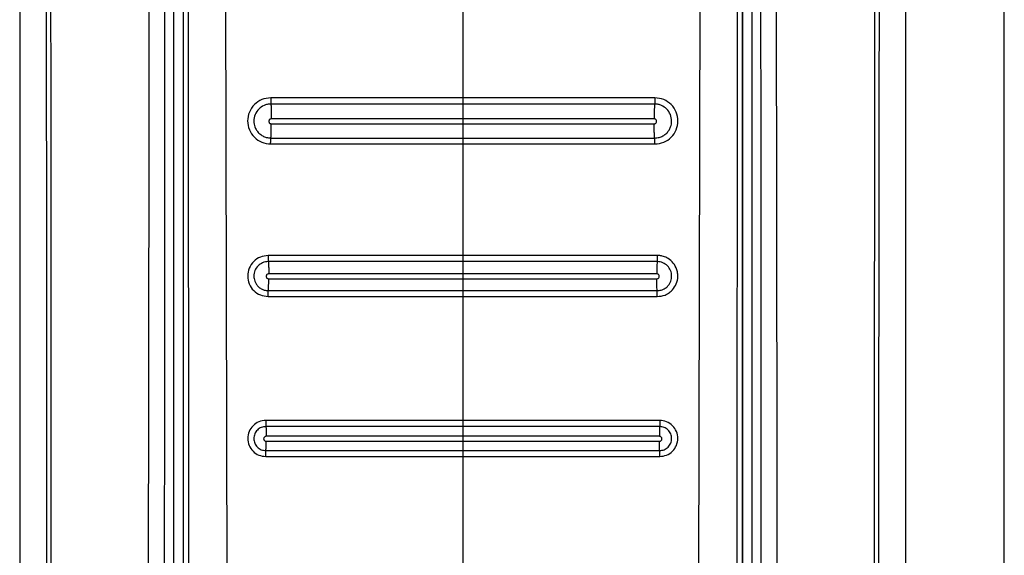
# Model space of a CAD drawing. Units: millimetres. Extents: x 369 to 849, y 261 to 644.
# Drawn here: x 374 to 378, y 491 to 493 of the extents above; entities that cross this region are included whole.
import ezdxf

# ---------------------------------------------------------------- set-up
doc = ezdxf.new("R2010")
doc.units = ezdxf.units.MM

msp = doc.modelspace()

# ---------------------------------------------------------------- linework, layer by layer
at = {"color": 7, "linetype": 'Continuous', "lineweight": 25}
for p, q in [((378.4174, 489.0517), (378.4174, 507.1517)), ((374.4174, 503.1027), (374.4174, 489.6946)), ((375.0417, 503.1017), (375.0417, 489.2147)), ((377.3932, 489.2147), (377.3932, 503.1017)), ((378.0174, 489.6946), (378.0174, 503.1027)), ((375.0807, 495.167), (375.0812, 490.7263)), ((375.1046, 490.7246), (375.101, 495.1847)), ((375.2486, 495.196), (375.2597, 490.728)), ((377.1863, 495.196), (377.1751, 490.728)), ((377.3338, 495.1847), (377.3302, 490.7246)), ((377.3541, 495.167), (377.3536, 490.7263)), ((375.0828, 490.7263), (375.0829, 495.1227)), ((377.3519, 495.1227), (377.3521, 490.7263)), ((376.2174, 493.1462), (376.2174, 492.7392)), ((376.2174, 492.7392), (375.4371, 492.7393)), ((376.9977, 492.7393), (376.2174, 492.7392)), ((376.2174, 492.7142), (375.4379, 492.7141)), ((376.997, 492.7141), (376.2174, 492.7142)), ((375.4397, 492.6554), (375.4397, 492.6539)), ((376.2174, 492.6541), (375.4397, 492.6539)), ((376.2174, 492.6554), (376.2174, 492.6541)), ((376.9952, 492.6539), (376.2174, 492.6541)), ((376.2174, 492.6541), (376.2174, 492.6341)), ((375.4397, 492.6339), (376.2174, 492.6341)), ((376.2174, 492.6341), (376.9952, 492.6339)), ((375.4378, 492.5761), (376.2174, 492.5761)), ((376.2174, 492.5761), (376.9971, 492.5761)), ((375.437, 492.552), (376.2174, 492.552)), ((376.2174, 492.552), (376.2174, 492.0991)), ((376.2174, 492.552), (376.9979, 492.552)), ((376.2174, 492.0991), (375.4271, 492.0991)), ((377.0077, 492.0991), (376.2174, 492.0991)), ((376.2174, 492.0742), (375.4278, 492.0741)), ((377.0071, 492.0741), (376.2174, 492.0742)), ((375.4291, 492.0254), (375.4291, 492.0242)), ((376.2174, 492.0244), (375.4291, 492.0242)), ((375.4291, 492.0042), (376.2174, 492.0044)), ((376.2174, 492.0254), (376.2174, 492.0244)), ((377.0058, 492.0242), (376.2174, 492.0244)), ((376.2174, 492.0244), (376.2174, 492.0044)), ((376.2174, 492.0044), (377.0058, 492.0042)), ((377.0058, 492.0254), (377.0058, 492.0242)), ((375.4271, 491.9322), (376.2174, 491.9321)), ((375.4277, 491.9562), (376.2174, 491.9562)), ((376.2174, 491.9562), (377.0071, 491.9562)), ((376.2174, 491.9321), (377.0078, 491.9322)), ((376.2174, 491.9321), (376.2174, 491.4288)), ((376.2174, 491.4288), (375.4172, 491.4288)), ((376.2174, 491.4041), (375.4177, 491.4041)), ((377.0177, 491.4288), (376.2174, 491.4288)), ((377.0171, 491.4041), (376.2174, 491.4041)), ((375.4186, 491.3654), (375.4186, 491.3645)), ((376.2174, 491.3646), (375.4186, 491.3645)), ((376.2174, 491.3654), (376.2174, 491.3646)), ((377.0163, 491.3645), (376.2174, 491.3646)), ((376.2174, 491.3646), (376.2174, 491.3446)), ((375.4185, 491.3445), (376.2174, 491.3446)), ((376.2174, 491.3446), (377.0163, 491.3445)), ((375.4171, 491.2824), (376.2174, 491.2823)), ((375.4177, 491.3063), (376.2174, 491.3063)), ((376.2174, 491.3063), (377.0172, 491.3063)), ((376.2174, 491.2823), (377.0177, 491.2824)), ((376.2174, 491.2823), (376.2174, 490.7285))]:
    msp.add_line(p, q, dxfattribs=at)
for points, knots in [([(374.4901, 503.1007), (374.493, 502.4917), (374.4985, 501.2883), (374.5061, 499.5045), (374.5128, 497.7446), (374.5183, 496.0589), (374.5225, 494.4362), (374.5249, 493.1727), (374.5261, 492.2045), (374.5265, 491.6927), (374.5267, 491.3514), (374.5268, 491.1782), (374.5269, 490.993), (374.5269, 490.7943), (374.5269, 490.6063), (374.5269, 490.4911), (374.5269, 490.4448)], [0, 0, 0, 0, 0.144431, 0.285415, 0.422953, 0.561662, 0.684982, 0.80754, 0.861076, 0.914423, 0.928814, 0.941953, 0.955462, 0.972689, 0.989041, 1, 1, 1, 1]), ([(374.5095, 503.1027), (374.5127, 502.4235), (374.5191, 501.0416), (374.5277, 498.9325), (374.5336, 497.2424), (374.5372, 496.009), (374.5391, 495.2699), (374.5407, 494.572), (374.542, 493.8897), (374.5431, 493.1495), (374.5437, 492.5847), (374.544, 492.2078), (374.5441, 492.0573), (374.5441, 491.8946), (374.5442, 491.7481), (374.5442, 491.618), (374.5442, 491.485), (374.5442, 491.3204), (374.5443, 491.1453), (374.5443, 490.9702), (374.5442, 490.7909), (374.544, 490.6157), (374.5443, 490.4989), (374.5444, 490.4446)], [0, 0, 0, 0, 0.161042, 0.327699, 0.499977, 0.561614, 0.619996, 0.675123, 0.726995, 0.781667, 0.850498, 0.8608, 0.870961, 0.88617, 0.899331, 0.905673, 0.917006, 0.930835, 0.944665, 0.958495, 0.972322, 0.987137, 1, 1, 1, 1]), ([(374.9604, 503.1027), (374.9563, 501.0591), (374.9481, 496.972), (374.9424, 492.8818), (374.9396, 490.8368)], [0, 0, 0, 0, 0.500001, 1, 1, 1, 1]), ([(375.0062, 490.8363), (375.0062, 490.8819), (375.0063, 491.0063), (375.0064, 491.2076), (375.0065, 491.4303), (375.0066, 491.6413), (375.0067, 491.8426), (375.0069, 492.2914), (375.0074, 493.2377), (375.0087, 495.1275), (375.0113, 498.4997), (375.0145, 501.3057), (375.0166, 503.1017)], [0, 0, 0, 0, 0.0111422, 0.0304351, 0.0492099, 0.0655799, 0.082032, 0.0984339, 0.1752971, 0.3134287, 0.5605359, 1, 1, 1, 1]), ([(377.4183, 503.1017), (377.4196, 501.9626), (377.4223, 499.6734), (377.4253, 496.3751), (377.4271, 493.7744), (377.428, 492.2743), (377.4282, 491.7328), (377.4283, 491.5833), (377.4284, 491.4338), (377.4285, 491.266), (377.4286, 491.0976), (377.4286, 490.9482), (377.4287, 490.867), (377.4287, 490.8363)], [0, 0, 0, 0, 0.278755, 0.560169, 0.806732, 0.914736, 0.926937, 0.939146, 0.951285, 0.963489, 0.980154, 0.99248, 1, 1, 1, 1]), ([(377.4952, 490.8368), (377.4924, 492.8818), (377.4866, 496.972), (377.4784, 501.0591), (377.4743, 503.1027)], [0, 0, 0, 0, 0.4999993, 1, 1, 1, 1]), ([(377.8904, 490.4446), (377.8905, 490.5924), (377.8907, 490.8827), (377.8905, 491.3152), (377.8906, 491.7543), (377.8908, 492.1933), (377.8912, 492.6388), (377.8917, 493.0846), (377.8923, 493.5227), (377.8932, 494.103), (377.8947, 494.8428), (377.897, 495.7857), (377.8999, 496.804), (377.9034, 497.8685), (377.9073, 498.9495), (377.9116, 500.0128), (377.916, 501.0585), (377.9206, 502.0865), (377.9238, 502.7659), (377.9253, 503.1027)], [0, 0, 0, 0, 0.03502, 0.068777, 0.102459, 0.139043, 0.172797, 0.208006, 0.244671, 0.2766, 0.345489, 0.419963, 0.500023, 0.586824, 0.672236, 0.756259, 0.838893, 0.92014, 1, 1, 1, 1]), ([(377.908, 490.4448), (377.9079, 490.5422), (377.9079, 490.7628), (377.908, 491.0816), (377.9082, 491.4095), (377.9083, 491.7182), (377.9086, 492.0315), (377.9089, 492.3427), (377.9094, 492.7452), (377.9102, 493.2399), (377.9112, 493.8195), (377.9131, 494.7237), (377.9163, 495.9501), (377.9225, 497.902), (377.9318, 500.2849), (377.9403, 502.1501), (377.9447, 503.1007)], [0, 0, 0, 0, 0.023073, 0.052277, 0.075541, 0.100759, 0.125425, 0.149778, 0.174504, 0.220801, 0.267009, 0.311869, 0.435074, 0.557665, 0.77455, 1, 1, 1, 1]), ([(375.4371, 492.7393), (375.4248, 492.7378), (375.4003, 492.735), (375.3691, 492.7134), (375.3483, 492.6824), (375.341, 492.6456), (375.3483, 492.6088), (375.369, 492.5779), (375.4002, 492.5562), (375.4247, 492.5534), (375.437, 492.552)], [0, 0, 0, 0, 0.125099, 0.250109, 0.375121, 0.50002, 0.624893, 0.749816, 0.874842, 1, 1, 1, 1]), ([(375.4371, 492.7393), (375.4371, 492.7364), (375.4371, 492.7306), (375.4373, 492.7228), (375.4376, 492.7167), (375.4378, 492.715), (375.4379, 492.7141)], [0, 0, 0, 0, 0.2423711, 0.4999453, 0.7577088, 1, 1, 1, 1]), ([(376.2174, 492.7392), (376.2174, 492.7364), (376.2174, 492.7306), (376.2174, 492.7228), (376.2174, 492.7167), (376.2174, 492.715), (376.2174, 492.7142)], [0, 0, 0, 0, 0.2422134, 0.5000101, 0.7576049, 1, 1, 1, 1]), ([(376.9977, 492.7393), (376.9977, 492.7364), (376.9977, 492.7306), (376.9975, 492.7228), (376.9973, 492.7167), (376.9971, 492.715), (376.997, 492.7141)], [0, 0, 0, 0, 0.2423711, 0.4999453, 0.7577088, 1, 1, 1, 1]), ([(376.9979, 492.552), (377.0101, 492.5534), (377.0346, 492.5562), (377.0658, 492.5779), (377.0866, 492.6088), (377.0939, 492.6456), (377.0866, 492.6824), (377.0657, 492.7134), (377.0345, 492.735), (377.01, 492.7378), (376.9977, 492.7393)], [0, 0, 0, 0, 0.1251578, 0.2501842, 0.3751074, 0.4999798, 0.624879, 0.7498913, 0.8749014, 1, 1, 1, 1]), ([(375.4379, 492.7141), (375.433, 492.7138), (375.4235, 492.7132), (375.4063, 492.7075), (375.3875, 492.6948), (375.3725, 492.6722), (375.3672, 492.6459), (375.3713, 492.624), (375.3792, 492.6078), (375.3895, 492.5947), (375.4033, 492.5846), (375.4201, 492.5775), (375.4316, 492.5766), (375.4378, 492.5761)], [0, 0, 0, 0, 0.067826, 0.131923, 0.250233, 0.375045, 0.499758, 0.61279, 0.678395, 0.749699, 0.84138, 0.913846, 1, 1, 1, 1]), ([(375.4379, 492.7141), (375.4381, 492.7121), (375.4386, 492.708), (375.4392, 492.6935), (375.4396, 492.6753), (375.4397, 492.6619), (375.4397, 492.6554)], [0, 0, 0, 0, 0.248582, 0.508226, 0.763405, 1, 1, 1, 1]), ([(376.2174, 492.7142), (376.2174, 492.7122), (376.2174, 492.7081), (376.2174, 492.6936), (376.2174, 492.6754), (376.2174, 492.6619), (376.2174, 492.6554)], [0, 0, 0, 0, 0.248458, 0.508188, 0.763392, 1, 1, 1, 1]), ([(376.997, 492.7141), (376.9967, 492.7121), (376.9962, 492.708), (376.9956, 492.6935), (376.9952, 492.6753), (376.9952, 492.6619), (376.9952, 492.6554)], [0, 0, 0, 0, 0.248578, 0.50817, 0.763409, 1, 1, 1, 1]), ([(376.9971, 492.5761), (377.0033, 492.5766), (377.0147, 492.5775), (377.0315, 492.5846), (377.0454, 492.5947), (377.0556, 492.6078), (377.0636, 492.624), (377.0677, 492.6459), (377.0624, 492.6722), (377.0473, 492.6948), (377.0286, 492.7075), (377.0114, 492.7133), (377.0019, 492.7138), (376.997, 492.7141)], [0, 0, 0, 0, 0.086122, 0.158604, 0.2503, 0.321607, 0.387209, 0.50024, 0.624952, 0.749767, 0.868192, 0.93226, 1, 1, 1, 1]), ([(375.4397, 492.6539), (375.4384, 492.6538), (375.4358, 492.6535), (375.4324, 492.6511), (375.4302, 492.6478), (375.4294, 492.6439), (375.4302, 492.64), (375.4324, 492.6367), (375.4358, 492.6344), (375.4384, 492.6341), (375.4397, 492.6339)], [0, 0, 0, 0, 0.125164, 0.250125, 0.37529, 0.500414, 0.625494, 0.750369, 0.875114, 1, 1, 1, 1]), ([(376.9952, 492.6554), (376.9952, 492.6551), (376.9952, 492.6546), (376.9952, 492.6542), (376.9952, 492.6539)], [0, 0, 0, 0, 0.503989, 1, 1, 1, 1]), ([(376.9952, 492.6339), (376.9965, 492.6341), (376.9991, 492.6344), (377.0024, 492.6367), (377.0046, 492.64), (377.0054, 492.6439), (377.0046, 492.6478), (377.0024, 492.6511), (376.9991, 492.6535), (376.9965, 492.6538), (376.9952, 492.6539)], [0, 0, 0, 0, 0.124843, 0.249592, 0.37447, 0.499562, 0.624699, 0.749868, 0.874833, 1, 1, 1, 1]), ([(375.4378, 492.5761), (375.438, 492.5778), (375.4385, 492.5814), (375.4392, 492.5954), (375.4396, 492.6137), (375.4396, 492.6273), (375.4397, 492.6339)], [0, 0, 0, 0, 0.2475655, 0.5072525, 0.7629118, 1, 1, 1, 1]), ([(376.2174, 492.6341), (376.2174, 492.6275), (376.2174, 492.6138), (376.2174, 492.5955), (376.2174, 492.5815), (376.2174, 492.5779), (376.2174, 492.5761)], [0, 0, 0, 0, 0.236993, 0.492671, 0.752365, 1, 1, 1, 1]), ([(376.9971, 492.5761), (376.9968, 492.5778), (376.9963, 492.5814), (376.9957, 492.5954), (376.9953, 492.6137), (376.9952, 492.6273), (376.9952, 492.6339)], [0, 0, 0, 0, 0.2475649, 0.5072526, 0.7629119, 1, 1, 1, 1]), ([(375.437, 492.552), (375.437, 492.5548), (375.437, 492.5606), (375.4372, 492.5682), (375.4375, 492.5739), (375.4377, 492.5754), (375.4378, 492.5761)], [0, 0, 0, 0, 0.242234, 0.500005, 0.757725, 1, 1, 1, 1]), ([(376.2174, 492.5761), (376.2174, 492.5754), (376.2174, 492.5739), (376.2174, 492.5682), (376.2174, 492.5605), (376.2174, 492.5548), (376.2174, 492.552)], [0, 0, 0, 0, 0.24229, 0.500044, 0.757826, 1, 1, 1, 1]), ([(376.9979, 492.552), (376.9978, 492.5548), (376.9978, 492.5606), (376.9976, 492.5682), (376.9974, 492.5739), (376.9972, 492.5754), (376.9971, 492.5761)], [0, 0, 0, 0, 0.242234, 0.500004, 0.757725, 1, 1, 1, 1]), ([(375.4271, 492.0991), (375.4162, 492.0978), (375.3944, 492.0953), (375.3665, 492.076), (375.348, 492.0484), (375.3414, 492.0156), (375.3481, 491.9829), (375.3664, 491.9552), (375.3943, 491.9361), (375.4161, 491.9335), (375.4271, 491.9322)], [0, 0, 0, 0, 0.12512, 0.250159, 0.375231, 0.500175, 0.624992, 0.749886, 0.874842, 1, 1, 1, 1]), ([(375.4271, 492.0991), (375.4271, 492.0963), (375.4272, 492.0906), (375.4273, 492.0829), (375.4275, 492.0768), (375.4277, 492.075), (375.4278, 492.0741)], [0, 0, 0, 0, 0.242487, 0.499951, 0.757386, 1, 1, 1, 1]), ([(376.2174, 492.0991), (376.2174, 492.0963), (376.2174, 492.0906), (376.2174, 492.0828), (376.2174, 492.0768), (376.2174, 492.075), (376.2174, 492.0742)], [0, 0, 0, 0, 0.242445, 0.499957, 0.757449, 1, 1, 1, 1]), ([(377.0077, 492.0991), (377.0077, 492.0963), (377.0077, 492.0906), (377.0075, 492.0829), (377.0073, 492.0768), (377.0071, 492.075), (377.0071, 492.0741)], [0, 0, 0, 0, 0.242486, 0.499951, 0.757387, 1, 1, 1, 1]), ([(377.0078, 491.9322), (377.0187, 491.9334), (377.0363, 491.9353), (377.0565, 491.947), (377.073, 491.9617), (377.0866, 491.9836), (377.0923, 492.0097), (377.0903, 492.0319), (377.0836, 492.0532), (377.0695, 492.0741), (377.0488, 492.0895), (377.0299, 492.0965), (377.0167, 492.0988), (377.01, 492.099), (377.0077, 492.0991)], [0, 0, 0, 0, 0.124169, 0.201003, 0.263459, 0.376937, 0.489961, 0.564128, 0.63145, 0.744617, 0.846495, 0.922764, 0.974011, 1, 1, 1, 1]), ([(375.4278, 492.0741), (375.4236, 492.0739), (375.4156, 492.0733), (375.4008, 492.0684), (375.3848, 492.0576), (375.3719, 492.0383), (375.3674, 492.016), (375.3708, 491.9974), (375.3775, 491.9835), (375.3862, 491.9723), (375.3978, 491.9638), (375.4121, 491.9575), (375.4221, 491.9567), (375.4277, 491.9562)], [0, 0, 0, 0, 0.067392, 0.131343, 0.250219, 0.375038, 0.49974, 0.610252, 0.676489, 0.749716, 0.837537, 0.908726, 1, 1, 1, 1]), ([(375.4278, 492.0741), (375.428, 492.0723), (375.4283, 492.0687), (375.4288, 492.0567), (375.429, 492.0417), (375.4291, 492.0307), (375.4291, 492.0254)], [0, 0, 0, 0, 0.249523, 0.509107, 0.763792, 1, 1, 1, 1]), ([(376.2174, 492.0742), (376.2174, 492.0724), (376.2174, 492.0688), (376.2174, 492.0568), (376.2174, 492.0417), (376.2174, 492.0307), (376.2174, 492.0254)], [0, 0, 0, 0, 0.249429, 0.509097, 0.763738, 1, 1, 1, 1]), ([(377.0071, 492.0741), (377.0069, 492.0723), (377.0065, 492.0687), (377.0061, 492.0567), (377.0058, 492.0417), (377.0058, 492.0307), (377.0058, 492.0254)], [0, 0, 0, 0, 0.2494446, 0.5090991, 0.7637884, 1, 1, 1, 1]), ([(377.0071, 491.9562), (377.0127, 491.9567), (377.0227, 491.9575), (377.037, 491.9637), (377.0486, 491.9723), (377.0573, 491.9835), (377.064, 491.9974), (377.0674, 492.016), (377.0629, 492.0383), (377.05, 492.0576), (377.034, 492.0684), (377.0193, 492.0734), (377.0112, 492.0739), (377.0071, 492.0741)], [0, 0, 0, 0, 0.0910077, 0.1622587, 0.2502851, 0.3238104, 0.3901552, 0.500259, 0.6249601, 0.7497733, 0.8687906, 0.9327085, 1, 1, 1, 1]), ([(375.4291, 492.0242), (375.4278, 492.0241), (375.4252, 492.0238), (375.4218, 492.0214), (375.4196, 492.0181), (375.4188, 492.0142), (375.4196, 492.0103), (375.4218, 492.007), (375.4252, 492.0047), (375.4278, 492.0044), (375.4291, 492.0042)], [0, 0, 0, 0, 0.125159, 0.250157, 0.375314, 0.500416, 0.62546, 0.750311, 0.875077, 1, 1, 1, 1]), ([(375.4277, 491.9562), (375.4279, 491.9578), (375.4283, 491.961), (375.4287, 491.9727), (375.429, 491.9876), (375.4291, 491.9988), (375.4291, 492.0042)], [0, 0, 0, 0, 0.248646, 0.50825, 0.763386, 1, 1, 1, 1]), ([(376.2174, 492.0044), (376.2174, 491.999), (376.2174, 491.9878), (376.2174, 491.9728), (376.2174, 491.961), (376.2174, 491.9578), (376.2174, 491.9562)], [0, 0, 0, 0, 0.236529, 0.49164, 0.751413, 1, 1, 1, 1]), ([(377.0058, 492.0042), (377.0071, 492.0044), (377.0097, 492.0047), (377.013, 492.007), (377.0152, 492.0103), (377.016, 492.0142), (377.0152, 492.0181), (377.013, 492.0214), (377.0097, 492.0238), (377.0071, 492.0241), (377.0058, 492.0242)], [0, 0, 0, 0, 0.12492, 0.2496837, 0.3745329, 0.4995736, 0.624673, 0.7498014, 0.8747962, 1, 1, 1, 1]), ([(377.0071, 491.9562), (377.007, 491.9578), (377.0066, 491.961), (377.0061, 491.9727), (377.0058, 491.9876), (377.0058, 491.9988), (377.0058, 492.0042)], [0, 0, 0, 0, 0.2486457, 0.5082501, 0.7633862, 1, 1, 1, 1]), ([(375.4271, 491.9322), (375.4271, 491.9349), (375.4271, 491.9406), (375.4272, 491.9481), (375.4275, 491.9539), (375.4276, 491.9554), (375.4277, 491.9562)], [0, 0, 0, 0, 0.242523, 0.500052, 0.757563, 1, 1, 1, 1]), ([(376.2174, 491.9562), (376.2174, 491.9554), (376.2174, 491.9539), (376.2174, 491.9481), (376.2174, 491.9406), (376.2174, 491.9349), (376.2174, 491.9321)], [0, 0, 0, 0, 0.242652, 0.500043, 0.75758, 1, 1, 1, 1]), ([(377.0078, 491.9322), (377.0078, 491.9349), (377.0078, 491.9406), (377.0076, 491.9481), (377.0074, 491.9539), (377.0072, 491.9554), (377.0071, 491.9562)], [0, 0, 0, 0, 0.242523, 0.500052, 0.757562, 1, 1, 1, 1]), ([(375.4172, 491.4288), (375.4076, 491.4277), (375.3885, 491.4254), (375.364, 491.4086), (375.3477, 491.3844), (375.342, 491.3556), (375.3479, 491.3269), (375.3639, 491.3026), (375.3884, 491.2858), (375.4075, 491.2835), (375.4171, 491.2824)], [0, 0, 0, 0, 0.125121, 0.250004, 0.374906, 0.500214, 0.625042, 0.749942, 0.874866, 1, 1, 1, 1]), ([(375.4177, 491.4041), (375.4113, 491.4033), (375.3985, 491.4018), (375.3822, 491.3906), (375.3714, 491.3744), (375.3675, 491.3552), (375.3714, 491.336), (375.3822, 491.3198), (375.3985, 491.3086), (375.4113, 491.307), (375.4177, 491.3063)], [0, 0, 0, 0, 0.1250881, 0.2499549, 0.3749286, 0.5002868, 0.6251459, 0.7500066, 0.8749202, 1, 1, 1, 1]), ([(375.4172, 491.4288), (375.4172, 491.4261), (375.4172, 491.4205), (375.4173, 491.4129), (375.4175, 491.4069), (375.4176, 491.405), (375.4177, 491.4041)], [0, 0, 0, 0, 0.242998, 0.500002, 0.757126, 1, 1, 1, 1]), ([(375.4177, 491.4041), (375.4178, 491.4026), (375.4181, 491.3995), (375.4183, 491.3899), (375.4185, 491.3781), (375.4185, 491.3695), (375.4186, 491.3654)], [0, 0, 0, 0, 0.250729, 0.510214, 0.764342, 1, 1, 1, 1]), ([(376.2174, 491.4288), (376.2174, 491.4261), (376.2174, 491.4205), (376.2174, 491.4129), (376.2174, 491.4069), (376.2174, 491.405), (376.2174, 491.4041)], [0, 0, 0, 0, 0.242826, 0.500093, 0.7572, 1, 1, 1, 1]), ([(376.2174, 491.4041), (376.2174, 491.4026), (376.2174, 491.3995), (376.2174, 491.3899), (376.2174, 491.3781), (376.2174, 491.3695), (376.2174, 491.3654)], [0, 0, 0, 0, 0.25074, 0.510292, 0.764348, 1, 1, 1, 1]), ([(377.0171, 491.4041), (377.017, 491.4026), (377.0168, 491.3995), (377.0165, 491.3899), (377.0163, 491.3781), (377.0163, 491.3695), (377.0163, 491.3654)], [0, 0, 0, 0, 0.250728, 0.510213, 0.764342, 1, 1, 1, 1]), ([(377.0177, 491.4288), (377.0177, 491.4261), (377.0177, 491.4205), (377.0175, 491.4129), (377.0174, 491.4069), (377.0172, 491.405), (377.0171, 491.4041)], [0, 0, 0, 0, 0.242998, 0.500002, 0.757127, 1, 1, 1, 1]), ([(377.0172, 491.3063), (377.0236, 491.307), (377.0364, 491.3086), (377.0527, 491.3198), (377.0634, 491.336), (377.0673, 491.3552), (377.0635, 491.3744), (377.0526, 491.3906), (377.0363, 491.4018), (377.0235, 491.4033), (377.0171, 491.4041)], [0, 0, 0, 0, 0.125079, 0.249992, 0.374857, 0.499714, 0.625071, 0.750038, 0.874913, 1, 1, 1, 1]), ([(377.0177, 491.2824), (377.0273, 491.2835), (377.0464, 491.2858), (377.0709, 491.3026), (377.087, 491.3269), (377.0929, 491.3556), (377.0871, 491.3844), (377.0708, 491.4086), (377.0464, 491.4254), (377.0273, 491.4277), (377.0177, 491.4288)], [0, 0, 0, 0, 0.1251346, 0.2500536, 0.3749543, 0.4997835, 0.6250924, 0.7499951, 0.8748784, 1, 1, 1, 1]), ([(375.4186, 491.3645), (375.4172, 491.3643), (375.4146, 491.364), (375.4113, 491.3617), (375.4091, 491.3584), (375.4083, 491.3545), (375.4091, 491.3506), (375.4113, 491.3473), (375.4146, 491.345), (375.4172, 491.3447), (375.4185, 491.3445)], [0, 0, 0, 0, 0.125217, 0.250214, 0.375603, 0.50032, 0.625322, 0.750151, 0.875046, 1, 1, 1, 1]), ([(377.0163, 491.3654), (377.0163, 491.3652), (377.0163, 491.3649), (377.0163, 491.3646), (377.0163, 491.3645)], [0, 0, 0, 0, 0.503263, 1, 1, 1, 1]), ([(377.0163, 491.3445), (377.0176, 491.3447), (377.0202, 491.345), (377.0236, 491.3473), (377.0257, 491.3506), (377.0266, 491.3545), (377.0258, 491.3584), (377.0236, 491.3617), (377.0202, 491.364), (377.0176, 491.3643), (377.0163, 491.3645)], [0, 0, 0, 0, 0.124958, 0.249857, 0.37469, 0.499697, 0.624418, 0.749784, 0.874825, 1, 1, 1, 1]), ([(375.4177, 491.3063), (375.4178, 491.3076), (375.418, 491.3104), (375.4183, 491.3198), (375.4185, 491.3316), (375.4185, 491.3403), (375.4185, 491.3445)], [0, 0, 0, 0, 0.249934, 0.509469, 0.764009, 1, 1, 1, 1]), ([(376.2174, 491.3446), (376.2174, 491.3404), (376.2174, 491.3317), (376.2174, 491.3199), (376.2174, 491.3105), (376.2174, 491.3077), (376.2174, 491.3063)], [0, 0, 0, 0, 0.235975, 0.490445, 0.750097, 1, 1, 1, 1]), ([(377.0172, 491.3063), (377.0171, 491.3076), (377.0168, 491.3104), (377.0165, 491.3198), (377.0163, 491.3316), (377.0163, 491.3403), (377.0163, 491.3445)], [0, 0, 0, 0, 0.249934, 0.509469, 0.764009, 1, 1, 1, 1]), ([(375.4171, 491.2824), (375.4171, 491.2851), (375.4171, 491.2907), (375.4173, 491.298), (375.4174, 491.3038), (375.4176, 491.3055), (375.4177, 491.3063)], [0, 0, 0, 0, 0.242827, 0.500016, 0.757144, 1, 1, 1, 1]), ([(376.2174, 491.3063), (376.2174, 491.3055), (376.2174, 491.3038), (376.2174, 491.298), (376.2174, 491.2906), (376.2174, 491.285), (376.2174, 491.2823)], [0, 0, 0, 0, 0.242825, 0.499897, 0.757076, 1, 1, 1, 1]), ([(377.0177, 491.2824), (377.0177, 491.2851), (377.0177, 491.2907), (377.0176, 491.298), (377.0174, 491.3038), (377.0173, 491.3055), (377.0172, 491.3063)], [0, 0, 0, 0, 0.242827, 0.500016, 0.757144, 1, 1, 1, 1])]:
    msp.add_open_spline(points, degree=3, knots=knots, dxfattribs=at)

doc.saveas('drawing.dxf')
